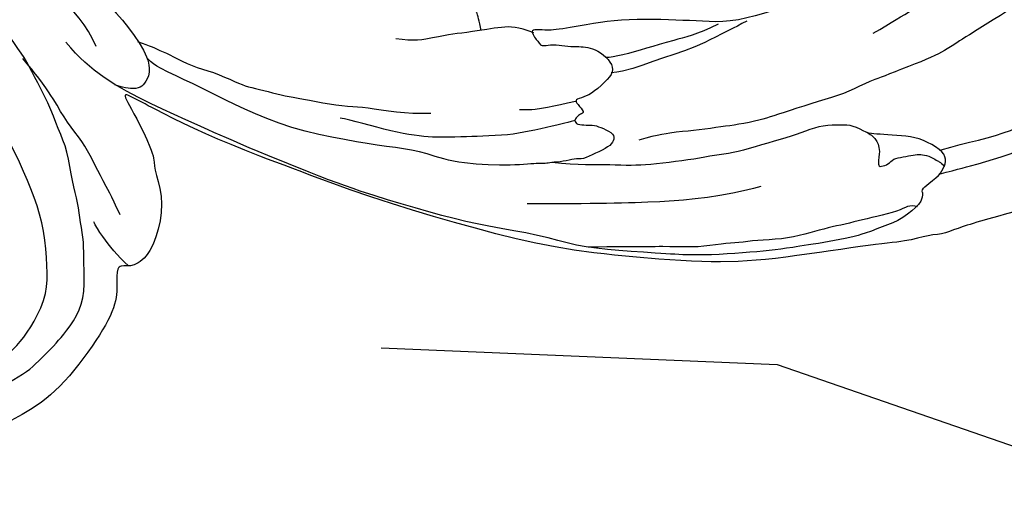
# Model space of a CAD drawing. Units: millimetres. Extents: x 4396 to 7756, y 1017 to 2205.
# Drawn here: x 5523 to 5595, y 1495 to 1531 of the extents above; entities that cross this region are included whole.
import ezdxf
from ezdxf.xclip import XClip

# ---------------------------------------------------------------- set-up
doc = ezdxf.new("R2010")
doc.units = ezdxf.units.MM
doc.header["$XCLIPFRAME"] = 2
doc.linetypes.add('HIDDEN', pattern=[9.524999999999999, 6.35, -3.175])
doc.layers.add('A-04.尺寸標註', color=4, linetype='Continuous')
doc.layers.add('H-08.木作(細線)', color=8, linetype='Continuous')
doc.styles.add('新細明體', font='txt')
doc.dimstyles.new('4', dxfattribs={"dimtxt": 10, "dimasz": 3, "dimexe": 2, "dimexo": 2, "dimgap": 1.2, "dimtad": 2, "dimdec": 0, "dimtxsty": '新細明體', "dimblk": 'ARCHTICK', "dimcen": 5, "dimclrd": 8, "dimclre": 8, "dimclrt": 4, "dimadec": 0, "dimazin": 0, "dimtfac": 1, "dimtdec": 0, "dimtix": 1, "dimtmove": 2, "dimatfit": 3, "dimldrblk": 'OPEN90', "dimfxl": 1.25, "dimlwd": 9, "dimlwe": 9, "dimarcsym": 0})

# ---------------------------------------------------------------- blocks, each defined once
blk = doc.blocks.new('_ArchTick')
at = {"color": 0, "linetype": 'ByBlock', "const_width": 0.15}
blk.add_lwpolyline([(-0.5, -0.5), (0.5, 0.5)], dxfattribs=at)
blk = doc.blocks.new('*D20')
at = {"layer": 'A-04.尺寸標註', "color": 8, "linetype": 'HIDDEN', "lineweight": 9, "ltscale": 0.4, "transparency": 16777216}
for p, q in [((5245.840750737874, 1692.120035374305), (5855.998307809567, 1692.120035374305)), ((5792.304498246298, 1471.656591723106), (5855.998307809567, 1471.656591723106))]:
    blk.add_line(p, q, dxfattribs=at)
at = {"layer": 'A-04.尺寸標註', "color": 8, "lineweight": 9, "ltscale": 0.4, "transparency": 16777216}
blk.add_line((5853.998307809567, 1692.120035374305), (5853.998307809567, 1471.656591723106), dxfattribs=at)
at = {"layer": 'DEFPOINTS', "color": 0, "ltscale": 0.4, "transparency": 16777216}
for p in [(5243.840750737874, 1692.120035374305), (5790.304498246298, 1471.656591723106), (5853.998307809567, 1471.656591723106)]:
    blk.add_point(p, dxfattribs=at)
at = {"layer": 'A-04.尺寸標註', "color": 8, "lineweight": 9, "ltscale": 0.4, "transparency": 16777216, "xscale": 3, "yscale": 3, "zscale": 3}
for p, rotation in [((5853.998307809567, 1692.120035374305), 90), ((5853.998307809567, 1471.656591723106), 270)]:
    blk.add_blockref('_ArchTick', p, dxfattribs=dict(at, rotation=rotation))
at = {"layer": 'A-04.尺寸標註', "color": 4, "ltscale": 0.4, "transparency": 16777216, "insert": (5860.765168274682, 1581.888313548704), "char_height": 10, "attachment_point": 5, "rotation": 90, "style": '新細明體'}
blk.add_mtext('220', dxfattribs=at)
blk = doc.blocks.new('_Open90')
at = {"color": 0, "linetype": 'ByBlock', "lineweight": -2}
for p, q in [((-0.5, 0.5), (0, 0)), ((0, 0), (-1, 0)), ((0, 0), (-0.5, -0.5))]:
    blk.add_line(p, q, dxfattribs=at)
blk = doc.blocks.new('SE-21117L')
at = {"layer": 'H-08.木作(細線)'}
for points in [[(-49.86848793918034, 67.42626839170407), (-50.09644011163618, 67.14437369852385), (-50.33524899880285, 66.8733215242537), (-50.63918738634675, 66.41795241861837), (-50.88885083064088, 66.06016303809884), (-51.0408211031463, 65.78911086382868), (-51.32304821891012, 65.42047896444274), (-51.69533083346323, 64.62100688827923), (-52.19552720856154, 63.92711218343175), (-52.39004622315406, 63.01117113376677), (-52.80687545696856, 61.6233827056858), (-53.02918567616143, 60.20783762556675), (-53.08476161281578, 59.23638523508271), (-53.14209809774184, 57.6700540446036), (-53.19767619195045, 56.5598233021592), (-53.19767619195045, 55.61612658207014), (-53.16988714487525, 54.92223187722266), (-53.19767619195045, 53.31239612266654), (-53.03094406696619, 51.5915376865305), (-52.78084695819416, 50.28701626964903), (-52.53212204144802, 48.05333957516996), (-52.03192566640791, 46.22145747581089), (-51.33685428349418, 43.71293838838756), (-50.61434984675725, 41.60349860340648), (-49.55593667307403, 38.67930708572385), (-49.25026147009339, 37.48580835043686), (-48.3610249083722, 35.76494991428626), (-47.55515548781841, 34.43267184535216)], [(-44.27804796543205, 35.18547347933054), (-45.37256532497122, 38.09294425236294), (-46.01399392230087, 40.04407638966222), (-46.45133052355959, 41.47102255759819), (-46.83035759170889, 43.0435765391012), (-47.29797303507803, 45.209382697416), (-47.47290810706909, 46.72369335714029), (-47.67700010316912, 48.61658217267541), (-47.90929539300851, 50.8689292036579), (-47.90929539300851, 52.06290502942284), (-47.79267201171024, 52.99478934299259), (-47.61773693971918, 53.54809451913752), (-47.18040033840225, 53.69370135109057), (-46.42234835977433, 53.4898521790019), (-46.24741328778327, 53.16951734501345), (-46.07247821573401, 53.16951734501345), (-45.78091976241558, 53.43160983889538), (-45.60598469042452, 54.04315833678993), (-45.40189269426628, 54.68382800476684), (-45.05202255031327, 55.41186216459027), (-44.73130933035281, 55.81956149042526), (-44.08988073308137, 56.48935331011307), (-43.18605060648406, 56.63496014209522), (-42.60293369975989, 56.46023115838761), (-42.19475186511409, 56.1107751543459), (-41.99065986904316, 55.84868266046396), (-41.90319341179566, 55.32449865441595), (-41.78657003043918, 54.68382800476684), (-41.84488172110287, 53.9557938449725), (-41.87403648768668, 53.46073100896319), (-41.99065986904316, 52.49972552532563), (-41.99065986904316, 52.06290502942284), (-41.93234817835037, 52.06290502942284), (-41.40754511984414, 52.09202619949065), (-41.1742983571894, 52.29587635323696), (-40.59118145052344, 52.12114835120155), (-40.27046607306693, 51.62608453354915), (-40.21215438240324, 50.8689292036579), (-40.15384269176866, 50.08265270372794), (-40.15384269176866, 49.64583220782515), (-40.24131130651222, 48.859554726223), (-40.21215438240324, 48.36449189024279), (-40.2996229971759, 48.13152056639956), (-40.32877776375972, 47.4908508984372), (-40.35793468781048, 46.82105907874939), (-40.32877776375972, 46.12214608899376), (-40.41702093349886, 44.45379018237873), (-40.44627926169778, 43.16788314697624), (-40.27072066219989, 42.1450031530112), (-40.00738492037635, 41.15134740424401), (-39.83410899259616, 39.55140980433498), (-39.41276835373719, 38.33564390231913), (-39.03824406053172, 37.30691807766561), (-38.75735030131182, 36.37171376419428), (-38.50186582835158, 35.75805762590608)], [(-87.62237879322493, 43.40018399180553), (-88.00734986944008, 43.40018399180553), (-88.17577565924148, 43.8567978519859), (-88.41638393030735, 44.40954151423648), (-88.60886838968145, 44.62583234177146), (-89.16226741322316, 44.96228419481486), (-89.95627255036379, 45.05841399687051), (-90.48560858925339, 45.01034958667879), (-90.96682297397638, 44.86615537441685), (-91.63091431590146, 44.38187223058776), (-92.24687105842168, 44.25882706561242), (-92.73963472645846, 44.19730399228865), (-93.47878238596604, 44.19730399228865), (-93.10920747747878, 44.56644046888687), (-92.61644380944199, 45.55080375194666), (-91.75410739041399, 47.21191789649311), (-90.33740968740312, 48.81150896773033), (-88.30475524181384, 50.2265318006539), (-87.15387444547378, 51.32399890069792), (-85.41841609150288, 51.78624164301436), (-83.76008960345644, 51.86328193647205), (-81.8703675174329, 51.70920134957123), (-79.4407245273178, 51.55512076269952), (-78.43801458485541, 51.28547924477607), (-77.08821340309805, 50.70767655312375), (-76.3168969010294, 49.66763210078352), (-75.19849131722003, 48.35794711216295), (-73.73299233650323, 46.62453903716232), (-73.19307143232436, 46.04673634546634), (-72.6145845951396, 45.23781375512772), (-71.95896589197218, 44.73705135687487), (-71.22621748040547, 44.00516807832173), (-70.47638786648167, 42.87108673928014), (-70.18294588534627, 42.51180915065925), (-69.8705736946431, 42.13362268026685), (-69.22689478861867, 41.43397834814095), (-68.70627303241054, 40.82887940651563), (-68.55482056818437, 40.62087778038403), (-68.21404874807922, 40.27105463264161), (-68.00580134009942, 40.08196188828151), (-66.57160387304612, 38.32502029529132), (-65.98093343732762, 37.41737237368943), (-65.23881053741206, 36.8122744137363), (-64.93590345149278, 36.46434293950733), (-64.79959688094095, 36.22230395187216), (-64.60270673572086, 35.98026496420789), (-64.40581659050076, 35.7079709804093), (-63.93631114671007, 35.2844020157645), (-63.64854779691086, 34.99698053386237), (-62.75497243282734, 34.18009760075074), (-62.3763380360615, 33.8019111303729), (-58.14311469087261, 28.0893781324412), (-57.70537463066285, 26.99631970176415), (-56.7569353163708, 26.17045352818968), (-55.78417842829367, 24.73733267096395), (-53.88730195729295, 22.96414938713133), (-48.70008364587557, 17.28610826286604), (-45.34407076399657, 14.34699637895392), (-39.39620495974668, 10.31889311328996), (-34.70265000837389, 7.549811951830634), (-28.94753404016956, 5.034458494410501), (-22.89211944551789, 2.581150357495062), (-16.86102458217647, 0.6136449858749984), (-12.32587151430198, -0.851158212259179), (-8.605073450948112, -1.798475322546437), (-5.686800629337085, -2.381439622564358), (-4.106072034745011, -2.672922263416694), (-4.008795267145615, -2.818663583835587), (-4.689726167533081, -3.158726010413375), (-6.124542847072007, -3.717399926768849), (-8.702350218518404, -4.980490061585442), (-9.007434256956913, -5.668123690367793), (-10.90003017915296, -6.762542712400318), (-12.29457431580522, -8.951379774778616), (-12.89223732150276, -11.23970885085873), (-12.29457431580522, -12.53311190022214), (-11.39808196478407, -12.83158990457014), (-12.09535403308109, -13.8265159312723), (-13.19106882432243, -15.02042696699209), (-13.78872967252391, -17.9057120517391), (-13.88834089261945, -22.8803412035486), (-12.9918485415983, -25.76562530663796), (-11.30859821254853, -29.46573673081002), (-10.18394009312033, -30.80884553867509), (-8.545853438205086, -32.24963420172571)], [(-53.54089897149242, 31.60318671165442), (-54.12015604856424, 32.42971649249375), (-55.27866588768666, 33.91746911636437), (-56.76818038724014, 35.98379307767027), (-57.43018539313925, 37.6368516576913), (-58.1749426429742, 38.87664583812875), (-59.25070239568595, 40.44705193089612), (-59.91270955908112, 41.68684512966138), (-60.49196447865688, 43.3399046913546), (-61.23672172843362, 44.74500482798612), (-62.14697915091529, 45.90214553949772), (-62.64348398413858, 46.89398127653112), (-63.71924373687943, 48.62969234379125), (-64.46400098662707, 49.29091616845108), (-65.87076539982809, 50.28275190549903), (-66.94652515256894, 50.28275190549903), (-67.25019384827465, 49.96480448715738), (-67.45330200853641, 49.68078841025999), (-67.55485716741532, 49.35619706544094), (-67.61579026278923, 48.28099124213622), (-67.61579026278923, 46.94205452171445), (-67.49392407207051, 45.82627441218938), (-66.98388286610134, 43.2982878741168), (-66.56791664622142, 41.80257490748772), (-65.90236681082752, 40.30686095923011), (-64.63894253128092, 37.77586953654827), (-63.67589670693269, 35.78554431938392)], [(-38.28584050774225, 48.55908982662368), (-39.29470373917138, 47.55141979083419), (-39.29470373917138, 46.32781919951958), (-39.36676539856126, 42.65701938889106), (-39.36676539856126, 40.56970246549463), (-38.79027212350047, 37.90657269067015), (-38.28584050774225, 36.3230907851248), (-38.06965552954352, 35.81925576724461), (-38.50202548591187, 35.81925576724461), (-38.86233378280303, 35.45937347135623), (-38.28584050774225, 33.08414914055902), (-37.13285395750427, 31.35671451303642), (-35.47543579156627, 29.12544388594688), (-33.89007928501815, 28.04579699829628), (-32.3767844378599, 26.89417325881368), (-30.50318129369407, 25.52662092715036), (-28.70163980900543, 23.94313803994737), (-27.47659159943578, 22.57558570828405), (-25.66778138023801, 20.53035876591457), (-25.09128810511902, 20.17047647002619), (-24.44273317061015, 19.66664145211689), (-24.65891814880888, 19.52268774845288), (-25.09128810511902, 19.30675817459996), (-25.45159640209749, 19.30675817459996), (-25.73984303962789, 19.1628054525645), (-25.9560280177684, 19.37873502644652), (-26.5325212928874, 19.95454689618782), (-27.32519954617601, 20.38640604387911), (-27.97375448068487, 20.8902410617884), (-28.47818609641399, 21.25012335767678), (-29.19880269025452, 21.53802880170406), (-30.27972758113174, 21.53802880170406), (-31.07240583439125, 21.17814650581568), (-31.14446749378112, 20.38640604387911), (-30.9282825156406, 18.94687587872613), (-30.56797421872034, 18.15513541678956), (-30.13560426235199, 17.65130039888027), (-30.49591255933046, 17.5073466952017), (-31.36065247197985, 17.3633939732099), (-31.14446749378112, 17.07548852916807), (-31.07240583439125, 16.71560623326513), (-31.07240583439125, 16.42769980759476), (-31.43271413136972, 16.2837470855593), (-32.00920740643051, 16.71560623326513), (-32.44157736279885, 17.07548852916807), (-33.09013229730772, 17.29141712134879), (-34.02693386934698, 17.5073466952017), (-34.31518050687737, 17.07548852916807), (-34.31518050687737, 16.49967665941222), (-33.81074889120646, 15.49200564197963), (-33.37837893483811, 14.5563114763354), (-32.8739473191672, 14.26840603230812), (-32.36951570340898, 13.54864144056046), (-31.64889910953934, 12.9008527189726), (-31.43271413136972, 12.61294727494533), (-31.00034417500137, 12.32504183091805), (-29.05467937147478, 10.45365349970234), (-25.87362529450911, 8.27908890285471), (-23.56765219409135, 7.588114659200073), (-21.60757505870424, 6.32132854576048), (-18.95570599319763, 4.824218666108209), (-15.15085037742392, 2.866458309013979), (-11.46129341673804, 1.829997925160569), (-8.694125696172705, 1.254186055390164), (-6.157555285724811, 0.678374185692519), (-4.428075460338732, 0.2177246898791054), (-3.736283530219225, 0.3328870638360968)], [(-54.53706511118799, 30.12393827443884), (-55.44866883533541, 31.32583223124675), (-56.28734357113717, 32.45488350537198), (-57.70944589865394, 34.53088278278301), (-58.58458512861398, 36.06056537585391), (-59.64204467192758, 38.35509073795401), (-60.52039431358571, 40.73187886527739), (-61.03089075934258, 42.77145631045278), (-61.83310315851122, 44.44682328726049), (-62.27067277347669, 46.23145379724156)], [(-47.55515548781841, 34.43267184535216), (-46.83615488739451, 33.1220955025783), (-46.26451606542105, 32.33153009678063), (-45.60493181346101, 30.70647849407396), (-44.59357015683781, 29.25710809261363), (-43.27439949545078, 27.28069506898464), (-42.26303783874027, 25.74348406690115), (-41.82331500411965, 25.04075926178484), (-40.68003520256025, 23.67922946100589), (-39.88744756579399, 22.87415206275182), (-38.70019504922675, 21.60046286256693), (-37.55691524769645, 20.50245584535878), (-36.58952630596468, 19.49228844714526), (-35.71007847919827, 18.26252003815898)], [(-54.42367155928514, 28.29964053910226), (-54.16296800991404, 28.37810523227381), (-54.56202347273938, 29.6336473247502), (-54.60192923480645, 30.45074622472748), (-54.38244754361222, 31.18812880532641), (-53.82376903263503, 31.62657199779642), (-52.38716591434786, 31.46713837733842), (-51.17004232967156, 31.00876536878059), (-50.03273026912939, 30.19166646880331), (-49.03509053325979, 29.49414253872237), (-48.55622138883336, 29.15534548174764), (-47.31313403145759, 28.97869537453516), (-46.67464399643359, 28.43661949434318), (-45.62113489914918, 27.60756290103018), (-44.88686974070151, 26.45963906683028), (-44.12068169860868, 25.2160546676896), (-42.97139747792971, 23.62171453658084), (-41.91788838070352, 22.05926191488106), (-41.02128599543357, 21.15652036805113), (-40.06355202157283, 20.04048306161712), (-38.8482407660922, 18.7280641287216), (-37.44356268900447, 17.32504512747983), (-36.48582655758946, 16.46410200641549), (-35.17691928878776, 15.50749832039583), (-33.86801417754032, 14.45523505110759), (-32.59103410740499, 13.46674385570805), (-31.74063317044056, 12.98159586268594)], [(-50.43033802619902, 28.10692838621617), (-50.72168288359535, 27.74276700116752), (-50.83264273632085, 27.89053939191217), (-51.20250891204341, 28.33385558247392), (-51.16552229449735, 28.88800106606504), (-51.68333709798753, 29.44214654969983), (-52.20115190156503, 30.07017724703474), (-52.57102023478365, 30.40266512618109), (-53.08883503830293, 30.69820892598364), (-53.82856954733143, 30.80903821905667), (-54.01350263520726, 30.84598131672828), (-54.21376932223211, 30.84850420254224), (-54.50375709030777, 30.84850420254224)], [(-36.44095846574055, 30.06972666158981), (-35.53734625008656, 28.02395685701049), (-34.75421293042018, 26.21886643041216), (-32.82650528830709, 23.39089208320365), (-31.86265038853162, 21.64597101029358), (-31.01927869967767, 20.86376450430544)], [(-48.46755749982549, 29.20026168387267), (-48.93308876466472, 29.27566357405158), (-49.24763790794532, 29.21282899277867), (-49.53702156629879, 29.11229248475865), (-49.97738950373605, 28.83581659685296), (-50.24160983477486, 28.44623787369346), (-50.43033802619902, 28.10692838621617)], [(-54.42367155928514, 28.29964053910226), (-54.76689218133106, 27.90785110047727), (-54.81592431521858, 27.22222007364326), (-54.37463942542672, 25.50814201580943), (-53.49206964590121, 24.1368799621996), (-52.6094998664048, 22.5697222075687), (-50.05985695304116, 19.77822368426132), (-48.8830965278612, 18.504908499468), (-47.70633826020639, 17.3295411651925), (-46.0392629688431, 15.76238439224835), (-44.27412556731724, 14.24420105371973), (-42.80317665397888, 13.16678058826074), (-39.50898792926455, 10.89413659748971), (-36.96094374914537, 9.238332293112762), (-34.4128995690553, 8.287778624668135), (-30.96692396234721, 6.313811916756094), (-28.05048720267951, 4.903312608235865), (-23.89344640824129, 3.211379990316345), (-20.30162576996372, 1.831543069973122), (-12.98522706754738, -0.3209349869575817), (-9.639000763127115, -1.179499527381267), (-6.016480563470395, -2.130054177498096), (-1.929130297736265, -2.903295113050262), (0.2505213028634898, -2.780643596794107), (1.754789024824277, -2.47401284283842)], [(-34.93493666805443, 28.56548398495943), (-34.21204603259685, 27.00107293638575), (-33.00722686844529, 25.49683025976992), (-31.92289091524435, 23.87224887582124), (-30.83855496198521, 22.36800718090672), (-30.23614537995309, 21.64597101029358), (-30.0450482154265, 21.5137943730515)], [(-54.80742362845922, 27.23946110211546), (-54.54620442827581, 27.12764228812011), (-54.17303075178643, 26.86673074038117), (-53.94912827192456, 26.12126903526951), (-52.86693043567357, 24.77943934034556), (-52.04595179954777, 23.6985202114447), (-51.22497316345107, 22.65487402060535), (-50.44131340528838, 21.68577468743024), (-49.62033476916258, 20.53030968255189), (-48.50082021250273, 19.11393312990549), (-47.07342976739164, 17.93189143747441), (-46.17781769053545, 16.9255181846238), (-45.28220561365015, 16.18005647946848), (-44.01341986039188, 14.76368090853794), (-42.81926970536006, 13.90640038935817), (-41.25194803148042, 12.63911558879772), (-39.27413811828592, 11.03637434617849), (-37.70681644437718, 9.76908954558894)], [(-44.86190726107452, 21.19831629253167), (-43.05514431439224, 18.77334909746423), (-39.94977170569473, 15.72804232475755), (-36.05393950387952, 12.51355123287067), (-32.21456984998076, 9.468244460134883)], [(-24.72859141728259, 19.59968583019509), (-23.51697386120213, 19.21752164256759), (-22.68797135353088, 18.58058132992301), (-21.02996633810108, 16.66976137360325), (-20.1371957345109, 15.84173945794464), (-19.24442297330825, 14.75894141723984), (-18.22411402020953, 13.54875531399739), (-17.07626456016442, 12.91181500135281)], [(-21.59960296790814, 17.30656228945008), (-20.45175566538819, 18.26197226761724), (-20.19667680893326, 18.32566678972216), (-19.11259760244866, 17.8798080800043), (-18.2835950946901, 17.7524200174812), (-18.2835950946901, 18.07089066464687)], [(-30.28959182987455, 17.57824273098959), (-29.74742493199301, 16.9163759140356), (-28.96429376979358, 15.89349101173866), (-28.181160450069, 15.05111613376357), (-27.45826981464052, 14.50958900578553)], [(-31.1515355775482, 16.45886677296949), (-30.62723306709086, 15.7855605831719), (-30.17783153176424, 15.14965985651361), (-28.94197623073705, 13.65342366106051), (-28.00572051500785, 12.5686524684279), (-26.47026347124483, 11.22204008883273), (-25.41539944219403, 10.34609119649394), (-23.8424919109093, 8.962073353759479), (-21.4082296390261, 7.465836176634184), (-18.18751360135502, 6.156630241835956), (-17.513411298336, 5.782570702154771)], [(-2.334595796215581, 0.8484549731801962), (-3.298450696020154, 1.209473058479489), (-4.081581858190475, 1.389982101129135), (-4.985196231340524, 1.630660497452482), (-6.611699082364794, 1.93150922912173), (-8.057482510863338, 2.59337604609027), (-9.924949626234593, 3.07473283870786), (-10.76832131514675, 3.315412216732511), (-11.79241674160585, 3.856939344696002), (-13.11771695918287, 4.398466472674045), (-14.02133133230382, 4.939993600652087), (-15.82855792102055, 5.842538813958527), (-17.51530345631181, 6.86542371622636), (-18.47915835611639, 7.587459886868601), (-20.467106524884, 8.670514142839238), (-21.79240674246103, 9.633228709775722), (-22.51529737788951, 10.23492519141291)], [(14.56679757774691, 2.154913220249), (12.22990700483206, 2.09506389022863), (11.03150003383053, 2.214762550298474), (8.454928929801099, 2.214762550298474), (4.799791120312875, 2.214762550298474), (1.564095319248736, 1.735966928492417), (-1.192237262002891, 1.317020636663074), (-3.888650789158419, 0.4192797047289787), (-4.667613594268914, -0.6580111805960769), (-4.667613594268914, -1.436053452518536), (-4.556079837318975, -1.846337509181467), (-3.851385849586222, -2.385963146996801), (-3.029244302335428, -2.667507384801866)], [(-0.1734517411678098, -1.325512478593737), (1.251534672104754, -0.5249049368867418), (4.546815652254736, 0.008832692765281536), (9.088959141110536, 0.008832692765281536), (12.56236402585637, 0.008832692765281536), (14.96702869870933, 0.008832692765281536)], [(-3.484514332027175, -32.49585313012358), (-5.008111407485558, -32.21403893370007), (-6.305989358836086, -30.97405823637382), (-7.434578506537946, -30.01589075387164), (-7.773156113864388, -29.67771411081776), (-8.28102036731434, -29.17044914624421), (-8.619597974669887, -28.55045928843901), (-9.2967510317103, -27.81774355572998), (-9.917475926020415, -27.08502684136329), (-10.31248169622268, -25.90140957235417), (-10.59462898308993, -24.66142789339938), (-11.21535387731274, -23.13963398136548), (-11.32821236061864, -22.18146649881965), (-11.55392932717223, -20.37785839036223), (-11.55392932717223, -19.5324167827348), (-11.55392932717223, -17.67244524597481), (-10.8767762700445, -15.98156203071994), (-9.353181352140382, -14.29067979716638), (-8.500655243493384, -13.13842877208663), (-7.372066095820628, -12.180262271213), (-6.35633543136646, -11.16573234205134), (-5.058457479986828, -10.26392828785174), (-3.332470703404397, -8.612899796440615), (-1.828220241732197, -7.839569529125583), (-0.08063438508543186, -6.779000370108406), (2.109375539643224, -5.851003460309585), (3.381363074440742, -5.266202460144996), (5.062583163351519, -4.824299870961113), (6.987138647236861, -4.139349139848491), (9.155029526096769, -3.719540943886386), (10.70352239455679, -3.476493783557089), (12.56171211067704, -3.277637373030302), (15.03930199475144, -3.100875355681637), (16.90727181572584, -3.011294258321868), (20.11486356970272, -3.165960900791106), (24.07458271199721, -3.40900707943365), (27.23793205912807, -3.983481917864992), (33.83788036718033, -5.796273526982986), (42.17390192663879, -8.239822906034533), (51.14418906823266, -11.31688559609756), (58.35436370663228, -15.88565310389095), (68.32134774135193, -22.40178412695241), (74.48275770136388, -27.74139239295619), (80.00990207924042, -33.35250538200489), (84.54034956387477, -38.96361837103905), (88.62958119990071, -46.27557555670501), (91.34785055372049, -52.52020185673609), (93.06942085683113, -57.58830343635054), (93.85051962124999, -62.1347694190481)], [(-9.301878219237551, -9.911453735796385), (-7.90533047367353, -9.186107010245905), (-6.73222940278356, -8.739740132135921), (-5.223957516020164, -8.014393406585441), (-3.771548503718805, -7.400638766310294), (-2.039828334527556, -7.065863973461092), (-0.2522468987153843, -6.340517247910611), (1.479471662722062, -5.78255828449619), (3.490501380991191, -5.391987083305139)], [(-12.12743485230021, -12.45754588703858), (-11.59998912538867, -12.42242451421043), (-10.50993719563121, -12.28193902286876), (-9.38471996653243, -12.00096730867517), (-8.329830120608676, -11.6497528488253), (-8.118852794461418, -11.50926735746907)]]:
    blk.add_open_spline(points, degree=3, dxfattribs=at)
blk.add_open_spline([(-3.847503798548132, -32.41866476785799), (-4.38242764325696, -31.99283528228989), (-5.058628036407754, -31.59796026578988), (-5.64067253714893, -31.05293915663788), (-6.382064032834023, -30.27539949855418), (-7.271732101566158, -29.09057772338565), (-8.281445401662495, -27.62814427087142), (-8.689208674622932, -26.44332151403069), (-8.948695374449017, -25.25849973886216), (-9.281480001081945, -23.25299499518587), (-9.429758731741458, -21.84601791010937), (-9.353090735705337, -20.06041358585935), (-8.722909366799286, -17.72779461157916), (-7.536683836777229, -16.28379295038758), (-5.716466731624678, -14.28376100375317), (-3.603504528990015, -12.83975934254704), (-1.231053468945902, -11.5438599124027), (1.933199885184877, -10.09172906161984), (4.305648787645623, -9.536342750128824), (7.530697154987138, -8.86988074699184), (11.60834498712211, -8.462597648220253), (14.53683805069886, -8.277469859400298), (17.46532895669225, -8.129366646680865), (21.58855255212984, -8.27779184638348), (24.07220942378626, -8.425895059132017), (27.14898121799342, -8.870202733989572), (30.07747212404502, -9.684767949802335), (31.90346926476923, -9.899510687522707), (33.3424694040732, -10.17769860375847), (35.10640721631353, -10.57179692464706), (37.33453862188617, -11.33681148552569), (39.49999580156873, -11.9441869143775), (41.40319169181748, -12.52374286443228), (43.77519398459117, -13.38496379743447), (46.51393834280316, -14.31225488819473), (49.07711978646694, -15.49512412647891), (52.36253165992093, -16.92706403756165), (57.02184437791584, -19.07497243174294), (61.32274742948357, -21.64053131644323), (64.60815930293757, -23.72877591573342), (66.9378135043662, -25.57836435406352)], degree=3, knots=[0.05598394557673506, 0.05598394557673506, 0.05598394557673506, 0.05598394557673506, 1, 2, 3, 4, 5, 6, 7, 8, 9, 10, 11, 12, 13, 14, 15, 16, 17, 18, 19, 20, 21, 22, 23, 24, 25, 26, 27, 28, 29, 30, 31, 32, 33, 34, 35, 36, 37, 38, 38, 38, 38], dxfattribs=at)

msp = doc.modelspace()

# ---------------------------------------------------------------- block references
at = {"layer": 'H-08.木作(細線)', "color": 179, "true_color": 0x24243d}
ref = msp.add_blockref('SE-21117L', (5528.847715676336, 1530.148632697179), dxfattribs=dict(at, xscale=-1, rotation=321.3399774698983))
XClip(ref).set_block_clipping_path([(-109.41108727094434, 50.21303942192844), (-97.85343443046804, 73.4080097069982), (-69.64639428038936, 74.62996268518691), (-49.22083506483523, 87.03966057892967), (-11.535011155954635, 82.14435496093984), (26.26970793302462, 76.18267423251109), (48.681935639758194, 33.9704281941863), (38.94475394828805, 21.35376625331037), (74.83849942928191, -5.603766379360422), (80.86060927550079, -18.74879902501607), (76.51133762254358, -19.481661984643324), (74.47109832841124, -20.551011928585467), (70.40936910302116, -24.308136310767168), (68.09917017079897, -27.82201261922819), (60.75698773894328, -26.425548371838886), (35.63740041008259, -18.961594584377053), (19.421491833859363, -23.266830690354254), (13.485103402395907, -35.59939622494494), (-2.729708114836285, -42.850622087144075), (-27.281671545640165, -26.87500778816593), (-30.458797182827766, -5.548876139836921), (-53.98859211575018, 11.704373203832802), (-82.73805170158721, 21.941897798781156), (-104.3958299014148, 29.254840796931603)])

# ---------------------------------------------------------------- dimensions: what is measured, and where the dimension line sits
at = {"layer": 'A-04.尺寸標註', "color": 8, "ltscale": 0.4}
dim = msp.add_linear_dim(base=(5853.998307809567, 1471.656591723106), p1=(5243.840750737872, 1692.120035374304), p2=(5790.304498246296, 1471.656591723106), angle=90, dimstyle='4', dxfattribs=at)
dim.commit()
dim.dimension.update_dxf_attribs({"geometry": '*D20', "text_midpoint": (5860.765168274682, 1581.888313548704)})

doc.saveas('drawing.dxf')
